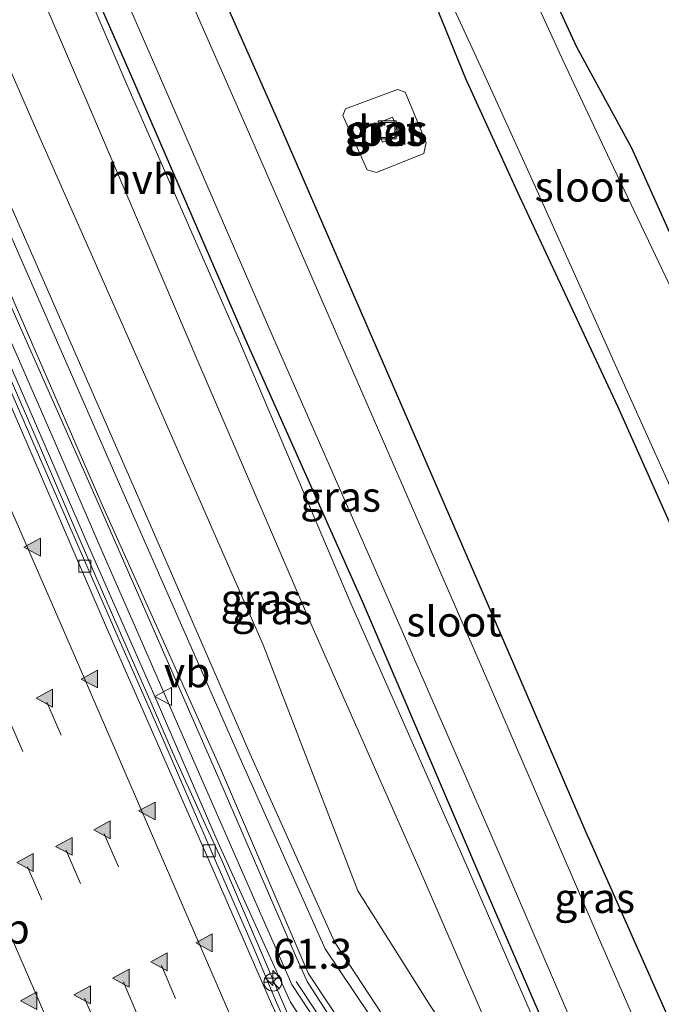
# Model space of a CAD drawing. Units: metres. Extents: x 79997 to 90010, y 437498 to 443752.
# Drawn here: x 84113 to 84167, y 440266 to 440348 of the extents above; entities that cross this region are included whole.
import ezdxf
from ezdxf.enums import TextEntityAlignment as Align

# ---------------------------------------------------------------- set-up
doc = ezdxf.new("R2010")
doc.units = ezdxf.units.M
doc.linetypes.add('VW-3-9_STREEP', pattern=[12, 3, -9])
doc.layers.get('0').update_dxf_attribs({"lineweight": 25})
for name, color, linetype, lineweight in [('B-ME-AM-KILOMETR-S-B1', 7, 'Continuous', 18), ('B-ME-BV-GELEIDECONSTRUCTIE-GELEIDERAIL-L-B1', 213, 'BV-GELEIDERAIL', 18), ('B-ME-GW-KRUINLIJN-L-B1', 93, 'Continuous', 18), ('B-ME-GW-TEENLIJN-L-B1', 93, 'Continuous', 18), ('B-ME-IE-GRASLAND-GV-B6', 93, 'Continuous', 18), ('B-ME-IE-INRICHTINGSELEMENT-S-B1', 253, 'Continuous', 18), ('B-ME-IE-MEUBILAIR_WEGMEUBILAIR-LIJNVERLICHT-L-B1', 8, 'VW-LIJNV', 18), ('B-ME-KW-GELUIDSWERING-GV-B6', 8, 'Continuous', 18), ('B-ME-KW-SCHERM-L-B1', 8, 'Continuous', 18), ('B-ME-OG-WATER-GV-B6', 153, 'Continuous', 18), ('B-ME-VH-VERH_SOORT-BETON-OVERIG-GV-B6', 8, 'IE-TERREINAFSCHEIDING-NATUURLIJK-HOUTWAL', 18), ('B-ME-VH-VERH_SOORT-BITUMEN-GV-B6', 8, 'IE-TERREINAFSCHEIDING-NATUURLIJK-HOUTWAL', 18), ('B-ME-VH-VERH_SOORT-HALF_VERHARDING-GV-B6', 8, 'IE-TERREINAFSCHEIDING-NATUURLIJK-HOUTWAL', 18), ('B-ME-VV-KOLK-S-B1', 8, 'Continuous', 18), ('B-ME-VW-MARKERING-39STREEP-015-L-B1', 255, 'VW-3-9_STREEP', 18), ('B-ME-VW-MARKERING-STREEP-015-L-B1', 7, 'Continuous', 18), ('B-ME-VW-MARKERING-VLAKMARK-S-B1', 7, 'Continuous', 18), ('B-ME-VW-MEUBILAIR_WEGMEUBILAIR-RONA-S-B1', 8, 'Continuous', 18), ('B-ME-VW-MEUBILAIR_WEGMEUBILAIR-VERKEERSBORD-S-B1', 8, 'Continuous', 18)]:
    doc.layers.add(name, color=color, linetype=linetype, lineweight=lineweight)
doc.layers.add('B-ME-GW-INSTEEKWATERGANG-L-B1', color=10, linetype='Continuous')
doc.styles.add('NLCS-ISO', font='NLCS-ISO.TTF')
doc.linetypes.add('BV-GELEIDERAIL', pattern='A,10,-3,[108,NLCS.SHX,S=1,R=0,X=0,Y=0],-3', length=16)
doc.linetypes.add('IE-TERREINAFSCHEIDING-NATUURLIJK-HOUTWAL', pattern='A,7,-1.5,[67,NLCS.SHX,S=0.75,R=45,X=0,Y=0],-1.5,7,-1.5,[70,NLCS.SHX,S=0.75,R=0,X=0,Y=0],-1.5', length=20)
doc.linetypes.add('VW-LIJNV', pattern='A,0,-5,[102,NLCS.SHX,S=1,R=0,X=-0.625,Y=0],2.5,-0.5,[69,NLCS.SHX,S=0.5,R=0,X=0,Y=0],-0.5,2.5,[102,NLCS.SHX,S=1,R=180,X=0.625,Y=0],-5', length=16)

# ---------------------------------------------------------------- blocks, each defined once
blk = doc.blocks.new('put')
for p, q in [((0.75, 0.75), (-0.75, 0.75)), ((-0.75, 0.75), (-0.75, -0.75)), ((0.75, -0.75), (0.75, 0.75)), ((-0.75, -0.75), (0.75, -0.75))]:
    blk.add_line(p, q)
blk.add_lwpolyline([(-0.625, 0.625), (0.625, 0.625), (0.625, -0.625), (-0.625, -0.625)], close=True)
blk = doc.blocks.new('verkeersbord')
for p, q in [((0, 0.75), (-0.75, -0.625)), ((0.75, -0.625), (0, 0.75)), ((-0.75, -0.625), (0.75, -0.625))]:
    blk.add_line(p, q)
blk = doc.blocks.new('wegwijzer')
for q in [(-0.53, -0.53), (0, 0.75), (0.53, -0.53)]:
    blk.add_line((0, 0), q)
blk.add_circle((0, 0), 0.75)
blk = doc.blocks.new('hecto')
for p, q in [((0, 0.625), (-0.625, 0)), ((0, -0.625), (0, 0.625)), ((-0.625, 0), (0.625, 0)), ((0.625, 0), (0, -0.625))]:
    blk.add_line(p, q)
blk = doc.blocks.new('kolk')
blk.add_lwpolyline([(-0.5, -0.5), (0.5, -0.5), (0.5, 0.5), (-0.5, 0.5)], close=True)
blk = doc.blocks.new('verfsymbol')
for color in [252, 253]:
    blk.add_hatch(color=color).paths.add_polyline_path([(0.75, -0.625), (0, 0.75), (-0.75, -0.625)])
blk.add_lwpolyline([(0.75, -0.625), (0, 0.75), (-0.75, -0.625)], close=True)

msp = doc.modelspace()

# ---------------------------------------------------------------- linework, layer by layer
at = {"layer": 'B-ME-BV-GELEIDECONSTRUCTIE-GELEIDERAIL-L-B1'}
msp.add_polyline3d([(84135.4395, 440264.7257, -4.9422), (84129.7614, 440277.9788, -5.2218), (84128.5141, 440280.7079, -5.273), (84125.88, 440286.471, -5.381), (84125.2142, 440287.9954, -5.4098), (84123.9535, 440290.8821, -5.4643), (84121.602, 440296.266, -5.566), (84118.934, 440302.345, -5.68), (84117.2225, 440306.3292, -5.7522), (84114.713, 440312.171, -5.858), (84110.445, 440321.953, -6.028), (84105.049, 440334.104, -6.246), (84104.549, 440335.32, -6.264), (84100.795, 440343.933, -6.418), (84098.0277, 440350.3234, -6.5298)], dxfattribs=at)
at = {"layer": 'B-ME-GW-INSTEEKWATERGANG-L-B1'}
for points in [[(84167.87, 440433.525, -2.629), (84152.112, 440424.901, -2.63), (84138.044, 440417.486, -2.385), (84136.629, 440416.165, -2.41), (84135.418, 440413.226, -2.422), (84135.3586, 440412.7842, -2.331), (84132.7811, 440411.8981, -2.469), (84130.764, 440413.18, -2.426), (84124.704, 440411.925, -2.375), (84116.564, 440408.068, -2.451), (84114.104, 440405.367, -2.952), (84114.584, 440399.442, -2.831), (84120.461, 440384.432, -2.447), (84127.803, 440373.876, -2.601), (84133.091, 440366.887, -2.662), (84138.1, 440361.671, -2.541), (84143.341, 440356.938, -2.549), (84147.555, 440349.724, -2.623), (84150.172, 440343.275, -2.625), (84154.491, 440333.839, -2.547), (84162.885, 440315.901, -2.614), (84170.08, 440299.728, -2.735)], [(84201.741, 440254.027, -2.304), (84189.304, 440281.182, -2.567), (84181.629, 440299.024, -2.642), (84172.485, 440318.692, -2.654), (84164.062, 440337.45, -2.478), (84159.458, 440345.904, -2.722), (84151.16, 440363.929, -2.815), (84147.369, 440374.289, -2.58), (84139.177, 440390.668, -2.793), (84138.064, 440392.471, -2.805), (84136.02, 440397.255, -2.794), (84131.1581, 440407.1186, -2.7663), (84130.975, 440407.982, -2.763), (84131.6501, 440408.6097, -2.6528), (84133.3, 440409.446, -2.456), (84133.478, 440409.7529, -2.47), (84136.0024, 440410.5139, -2.319), (84136.595, 440410.262, -2.427), (84143.28, 440412.917, -3.122), (84145.5811, 440413.9711, -3.073)], [(84151.794, 440275.585, -2.265), (84141.551, 440299.574, -2.407), (84131.808, 440321.349, -2.307), (84122.437, 440343.031, -2.334), (84112.254, 440366.21, -2.293), (84106.319, 440380.003, -2.373), (84105.333, 440382.442, -2.339), (84104.856, 440384.928, -2.388), (84105.314, 440387.013, -2.387), (84107.158, 440388.596, -2.448), (84109.138, 440389.115, -2.486), (84111.426, 440389.076, -2.429), (84113.089, 440387.365, -2.389), (84113.831, 440385.841, -2.435)], [(84160.424, 440279.849, -2.472), (84154.554, 440293.474, -2.458), (84144.144, 440317.524, -2.412), (84134.367, 440340.064, -2.472), (84124.405, 440362.548, -2.454), (84116.014, 440381.552, -2.432), (84113.831, 440385.841, -2.435)], [(84160.424, 440279.849, -2.472), (84166.336, 440266.538, -2.432), (84169.066, 440260.388, -2.471), (84177.542, 440247.198, -2.407), (84186.784, 440233.451, -2.397), (84192.898, 440223.977, -2.421), (84197.574, 440215.362, -2.463), (84200.198, 440210.053, -2.457), (84206.176, 440193.635, -2.459), (84210.944, 440180.63, -2.403), (84215.914, 440167.423, -2.376), (84217.0687, 440164.191, -2.3835)], [(84208.6119, 440160.4209, -2.373), (84207.873, 440162.613, -2.386), (84202.697, 440176.547, -2.29), (84198.197, 440189.102, -2.296), (84193.569, 440201.605, -2.275), (84188.933, 440212.662, -2.301), (84184.379, 440220.434, -2.289), (84179.084, 440228.612, -2.292), (84169.945, 440242.174, -2.289), (84160.7215, 440256.9034, -2.3243), (84157.168, 440263.224, -2.33), (84151.794, 440275.585, -2.265)]]:
    msp.add_polyline3d(points, dxfattribs=at)
at = {"layer": 'B-ME-GW-KRUINLIJN-L-B1'}
for points in [[(84139.194, 440271.106, -0.301), (84132.157, 440286.799, -0.222), (84122.576, 440308.822, -0.263), (84112.902, 440330.916, -0.227), (84103.31, 440352.909, -0.203), (84093.918, 440374.216, -0.286), (84086.912, 440390.306, -0.327), (84085.478, 440391.758, -0.335)], [(84085.478, 440391.758, -0.335), (84086.117, 440389.91, -0.357), (84092.913, 440373.727, -0.28), (84102.441, 440352.657, -0.209), (84111.941, 440330.571, -0.213), (84121.613, 440308.484, -0.232), (84131.316, 440286.425, -0.193), (84138.418, 440270.516, -0.273)], [(84144.671, 440338.542, -0.653), (84143.21, 440337.954, -0.649), (84142.576, 440339.429, -0.645), (84144.045, 440340.041, -0.654), (84144.671, 440338.542, -0.653)], [(84139.194, 440271.106, -0.301), (84152.513, 440250.845, -0.217), (84164.923, 440232.063, -0.253), (84180.649, 440208.263, -0.343), (84179.784, 440207.795, -0.303), (84164.267, 440231.42, -0.235), (84151.995, 440250.316, -0.251), (84138.418, 440270.516, -0.273)]]:
    msp.add_polyline3d(points, dxfattribs=at)
at = {"layer": 'B-ME-GW-TEENLIJN-L-B1'}
for points in [[(84141.167, 440275.364, -2.082), (84133.241, 440295.937, -2.461), (84123.89, 440317.285, -2.398), (84114.293, 440338.958, -2.422), (84104.239, 440361.992, -2.42), (84097.159, 440378.395, -2.455), (84094.234, 440384.7, -2.355), (84091.85, 440390.107, -2.149), (84091.109, 440391.767, -2.011), (84089.98, 440393.077, -1.823), (84088.632, 440393.872, -1.591), (84086.913, 440394.717, -1.376), (84085.9754, 440395.0525, -1.4057)], [(84082.674, 440393.72, -1.283), (84084.048, 440389.681, -1.202), (84085.327, 440387.836, -0.986), (84091.283, 440372.915, -1.189), (84100.718, 440351.859, -1.105), (84110.194, 440329.661, -1.147), (84119.783, 440307.629, -1.192), (84129.688, 440285.594, -1.094), (84137.0157, 440268.484, -1.3624)], [(84142.7164, 440335.4225, -2.4879), (84146.6686, 440337.0178, -2.5128), (84146.8855, 440337.9429, -2.5188), (84145.1202, 440342.1549, -2.5348), (84144.4724, 440342.3739, -2.5331), (84140.1139, 440340.7374, -2.5037), (84139.8959, 440340.2008, -2.4998), (84141.9529, 440335.6398, -2.4857), (84142.7164, 440335.4225, -2.4879)], [(84137.0157, 440268.484, -1.3624), (84150.162, 440248.649, -1.492), (84162.288, 440229.924, -1.519), (84175.6583, 440209.1468, -1.604), (84174.672, 440208.3128, -2.2514), (84179.152, 440202.77, -2.161), (84185.285, 440206.583, -2.194), (84174.086, 440225.483, -2.261), (84154.5052, 440254.9924, -2.2181), (84147.213, 440265.789, -2.122), (84141.167, 440275.364, -2.082)]]:
    msp.add_polyline3d(points, dxfattribs=at)
at = {"layer": 'B-ME-IE-GRASLAND-GV-B6'}
for points in [[(84159.324, 440256.643, -2.242), (84149.738, 440278.66, -2.333), (84140.51, 440299.536, -2.372), (84131.361, 440321.107, -2.287), (84121.842, 440342.771, -2.296), (84111.923, 440366.004, -2.294), (84111.798, 440366.262, -2.294), (84103.53, 440383.455, -2.35), (84100.103, 440392.52, -2.11), (84098.771, 440395.6335, -1.9062), (84098.7016, 440400.5411, -1.5562), (84098.7347, 440402.2609, -1.5364), (84107.273, 440406.098, -1.672), (84109.642, 440407.623, -1.715), (84127.051, 440415.225, -2.062), (84141.26, 440421.435, -2.325), (84149.11, 440424.657, -2.516), (84152.779, 440426.455, -2.541), (84163.592, 440432.192, -2.482), (84175.793, 440438.594, -2.499)], [(84167.87, 440433.525, -2.629), (84152.112, 440424.901, -2.63), (84138.044, 440417.486, -2.385), (84136.629, 440416.165, -2.41), (84135.418, 440413.226, -2.422), (84135.3586, 440412.7842, -2.331), (84132.7811, 440411.8981, -2.469), (84130.764, 440413.18, -2.426), (84124.704, 440411.925, -2.375), (84116.564, 440408.068, -2.451), (84114.104, 440405.367, -2.952), (84114.584, 440399.442, -2.831), (84120.461, 440384.432, -2.447), (84127.803, 440373.876, -2.601), (84133.091, 440366.887, -2.662), (84138.1, 440361.671, -2.541), (84143.341, 440356.938, -2.549), (84147.555, 440349.724, -2.623), (84150.172, 440343.275, -2.625), (84154.491, 440333.839, -2.547), (84162.885, 440315.901, -2.614), (84170.08, 440299.728, -2.735)], [(84170.08, 440299.728, -2.735), (84162.885, 440315.901, -2.614), (84154.491, 440333.839, -2.547), (84150.172, 440343.275, -2.625), (84147.555, 440349.724, -2.623), (84143.341, 440356.938, -2.549), (84138.1, 440361.671, -2.541), (84133.091, 440366.887, -2.662), (84127.803, 440373.876, -2.601), (84120.461, 440384.432, -2.447), (84114.584, 440399.442, -2.831), (84114.104, 440405.367, -2.952), (84116.564, 440408.068, -2.451), (84124.704, 440411.925, -2.375), (84130.764, 440413.18, -2.426), (84132.7811, 440411.8981, -2.469), (84135.3586, 440412.7842, -2.331), (84135.418, 440413.226, -2.422), (84136.629, 440416.165, -2.41), (84138.044, 440417.486, -2.385), (84152.112, 440424.901, -2.63), (84167.87, 440433.525, -2.629)], [(84130.975, 440407.982, -2.763), (84131.1581, 440407.1186, -2.7663), (84136.02, 440397.255, -2.794), (84138.064, 440392.471, -2.805), (84139.177, 440390.668, -2.793), (84147.369, 440374.289, -2.58), (84151.16, 440363.929, -2.815), (84159.458, 440345.904, -2.722), (84164.062, 440337.45, -2.478), (84172.485, 440318.692, -2.654), (84181.629, 440299.024, -2.642), (84189.304, 440281.182, -2.567), (84201.741, 440254.027, -2.304)], [(84115.942, 440404.373, -3.478), (84115.517, 440399.06, -3.269), (84121.894, 440385.232, -3.272), (84128.572, 440374.689, -3.273), (84133.894, 440367.509, -3.29), (84139.24, 440362.343, -3.349), (84143.626, 440358.595, -3.271), (84148.547, 440350.564, -3.342), (84151.558, 440344.006, -3.245), (84155.761, 440334.764, -3.206), (84163.819, 440316.847, -3.291), (84171.212, 440300.445, -3.284), (84180.037, 440280.483, -3.303), (84187.103, 440264.803, -3.296)], [(84150.162, 440248.649, -1.492), (84137.0157, 440268.484, -1.3624), (84129.688, 440285.594, -1.094), (84119.783, 440307.629, -1.192), (84110.194, 440329.661, -1.147), (84100.718, 440351.859, -1.105), (84091.283, 440372.915, -1.189), (84085.327, 440387.836, -0.986), (84084.048, 440389.681, -1.202), (84082.674, 440393.72, -1.283), (84085.9754, 440395.0525, -1.4057), (84086.913, 440394.717, -1.376), (84088.632, 440393.872, -1.591), (84089.98, 440393.077, -1.823), (84091.109, 440391.767, -2.011), (84091.85, 440390.107, -2.149), (84094.234, 440384.7, -2.355), (84097.159, 440378.395, -2.455), (84104.239, 440361.992, -2.42), (84114.293, 440338.958, -2.422), (84123.89, 440317.285, -2.398), (84133.241, 440295.937, -2.461), (84141.167, 440275.364, -2.082), (84147.213, 440265.789, -2.122)], [(84086.913, 440394.717, -1.376), (84085.9754, 440395.0525, -1.4057), (84082.674, 440393.72, -1.283), (84084.048, 440389.681, -1.202), (84085.327, 440387.836, -0.986), (84091.283, 440372.915, -1.189), (84100.718, 440351.859, -1.105), (84110.194, 440329.661, -1.147), (84119.783, 440307.629, -1.192), (84129.688, 440285.594, -1.094), (84137.0157, 440268.484, -1.3624), (84150.162, 440248.649, -1.492)], [(84147.213, 440265.789, -2.122), (84141.167, 440275.364, -2.082), (84133.241, 440295.937, -2.461), (84123.89, 440317.285, -2.398), (84114.293, 440338.958, -2.422), (84104.239, 440361.992, -2.42), (84097.159, 440378.395, -2.455), (84094.234, 440384.7, -2.355), (84091.85, 440390.107, -2.149), (84091.109, 440391.767, -2.011), (84089.98, 440393.077, -1.823), (84088.632, 440393.872, -1.591), (84086.913, 440394.717, -1.376)], [(84139.194, 440271.106, -0.301), (84152.513, 440250.845, -0.217), (84164.923, 440232.063, -0.253), (84180.649, 440208.263, -0.343), (84179.784, 440207.795, -0.303), (84164.267, 440231.42, -0.235), (84151.995, 440250.316, -0.251), (84138.418, 440270.516, -0.273), (84131.316, 440286.425, -0.193), (84121.613, 440308.484, -0.232), (84111.941, 440330.571, -0.213), (84102.441, 440352.657, -0.209), (84092.913, 440373.727, -0.28), (84086.117, 440389.91, -0.357), (84085.478, 440391.758, -0.335), (84086.912, 440390.306, -0.327), (84093.918, 440374.216, -0.286), (84103.31, 440352.909, -0.203), (84112.902, 440330.916, -0.227), (84122.576, 440308.822, -0.263), (84132.157, 440286.799, -0.222), (84139.194, 440271.106, -0.301)], [(84139.194, 440271.106, -0.301), (84132.157, 440286.799, -0.222), (84122.576, 440308.822, -0.263), (84112.902, 440330.916, -0.227), (84103.31, 440352.909, -0.203), (84093.918, 440374.216, -0.286), (84086.912, 440390.306, -0.327), (84085.478, 440391.758, -0.335), (84086.117, 440389.91, -0.357), (84092.913, 440373.727, -0.28), (84102.441, 440352.657, -0.209), (84111.941, 440330.571, -0.213), (84121.613, 440308.484, -0.232), (84131.316, 440286.425, -0.193), (84138.418, 440270.516, -0.273), (84151.995, 440250.316, -0.251), (84164.267, 440231.42, -0.235), (84179.784, 440207.795, -0.303), (84180.649, 440208.263, -0.343), (84164.923, 440232.063, -0.253), (84152.513, 440250.845, -0.217), (84139.194, 440271.106, -0.301)], [(84169.066, 440260.388, -2.471), (84166.336, 440266.538, -2.432), (84160.424, 440279.849, -2.472), (84154.554, 440293.474, -2.458), (84144.144, 440317.524, -2.412), (84134.367, 440340.064, -2.472), (84124.405, 440362.548, -2.454), (84116.014, 440381.552, -2.432), (84113.831, 440385.841, -2.435), (84113.089, 440387.365, -2.389), (84111.426, 440389.076, -2.429), (84109.138, 440389.115, -2.486), (84107.158, 440388.596, -2.448), (84105.314, 440387.013, -2.387), (84104.856, 440384.928, -2.388), (84105.333, 440382.442, -2.339), (84106.319, 440380.003, -2.373), (84112.254, 440366.21, -2.293), (84122.437, 440343.031, -2.334), (84131.808, 440321.349, -2.307), (84141.551, 440299.574, -2.407), (84151.794, 440275.585, -2.265), (84157.168, 440263.224, -2.33)], [(84157.168, 440263.224, -2.33), (84151.794, 440275.585, -2.265), (84141.551, 440299.574, -2.407), (84131.808, 440321.349, -2.307), (84122.437, 440343.031, -2.334), (84112.254, 440366.21, -2.293), (84106.319, 440380.003, -2.373), (84105.333, 440382.442, -2.339), (84104.856, 440384.928, -2.388), (84105.314, 440387.013, -2.387), (84107.158, 440388.596, -2.448), (84109.138, 440389.115, -2.486), (84111.426, 440389.076, -2.429), (84113.089, 440387.365, -2.389), (84113.831, 440385.841, -2.435), (84116.014, 440381.552, -2.432), (84124.405, 440362.548, -2.454), (84134.367, 440340.064, -2.472), (84144.144, 440317.524, -2.412), (84154.554, 440293.474, -2.458), (84160.424, 440279.849, -2.472), (84166.336, 440266.538, -2.432), (84169.066, 440260.388, -2.471)], [(84165.9967, 440260.6542, -3.411), (84161.197, 440271.669, -3.424), (84152.148, 440292.647, -3.371), (84142.05, 440315.808, -3.414), (84132.106, 440338.628, -3.408), (84122.269, 440361.045, -3.411), (84113.887, 440380.448, -3.407), (84111.883, 440385.266, -3.378), (84110.611, 440386.662, -3.381), (84108.859, 440387.004, -3.365), (84107.564, 440385.978, -3.381), (84107.083, 440384.047, -3.384), (84107.782, 440381.646, -3.396), (84114.279, 440367.086, -3.391), (84124.382, 440343.965, -3.387), (84133.812, 440322.267, -3.387), (84143.137, 440301.033, -3.388), (84152.363, 440279.926, -3.367), (84161.741, 440258.141, -3.377)], [(84108.618, 440364.383, -2.297), (84118.665, 440341.011, -2.27), (84127.871, 440319.462, -2.19), (84137.219, 440297.715, -2.267), (84146.386, 440276.994, -2.21), (84155.788, 440255.336, -2.228)], [(84172.485, 440318.692, -2.654), (84164.062, 440337.45, -2.478), (84159.458, 440345.904, -2.722), (84151.16, 440363.929, -2.815)], [(84170.978, 440318.14, -3.329), (84162.255, 440336.436, -3.304), (84158.315, 440344.761, -3.286), (84149.811, 440363.392, -3.282)], [(84135.8855, 440262.6087, -5.6937), (84134.354, 440266.049, -5.719), (84132.421, 440270.643, -5.859), (84128.979, 440278.51, -6.019), (84124.855, 440288.069, -6.219), (84121.22, 440296.31, -6.36), (84118.585, 440302.36, -6.473), (84114.27, 440312.255, -6.654), (84110.024, 440321.968, -6.822), (84104.592, 440334.466, -7.042), (84100.636, 440343.664, -7.209), (84095.154, 440356.211, -7.418)], [(84096.964, 440356.061, -7.398), (84102.375, 440343.657, -7.165), (84106.206, 440334.889, -7.002), (84106.59, 440333.978, -6.992), (84111.329, 440323.163, -6.785), (84115.761, 440313.028, -6.691), (84119.869, 440303.55, -6.512), (84122.759, 440296.954, -6.343), (84126.954, 440287.354, -6.172), (84133.037, 440273.428, -5.895), (84135.6312, 440267.5382, -5.7), (84139.192, 440262.1503, -5.61)], [(84139.053, 440264.516, -0.987), (84136.919, 440267.79, -1.079), (84135.958, 440269.957, -1.063), (84129.271, 440285.405, -1.101), (84119.494, 440307.665, -1.166), (84109.805, 440329.476, -1.149), (84100.197, 440351.712, -1.136)], [(84145.1202, 440342.1549, -2.5348), (84146.8855, 440337.9429, -2.5188), (84146.6686, 440337.0178, -2.5128), (84142.7164, 440335.4225, -2.4879), (84141.9529, 440335.6398, -2.4857), (84139.8959, 440340.2008, -2.4998), (84140.1139, 440340.7374, -2.5037), (84144.4724, 440342.3739, -2.5331), (84145.1202, 440342.1549, -2.5348)], [(84145.1202, 440342.1549, -2.5348), (84144.4724, 440342.3739, -2.5331), (84140.1139, 440340.7374, -2.5037), (84139.8959, 440340.2008, -2.4998), (84141.9529, 440335.6398, -2.4857), (84142.7164, 440335.4225, -2.4879), (84146.6686, 440337.0178, -2.5128), (84146.8855, 440337.9429, -2.5188), (84145.1202, 440342.1549, -2.5348)], [(84144.671, 440338.542, -0.653), (84144.045, 440340.041, -0.654), (84142.576, 440339.429, -0.645), (84143.21, 440337.954, -0.649), (84144.671, 440338.542, -0.653)]]:
    msp.add_polyline3d(points, dxfattribs=at)
at = {"layer": 'B-ME-IE-MEUBILAIR_WEGMEUBILAIR-LIJNVERLICHT-L-B1'}
msp.add_polyline3d([(84147.877, 440247.183, -0.532), (84135.538, 440266.072, -1.28), (84129.489, 440279.372, -1.466), (84124.298, 440291.365, -1.702), (84118.666, 440304.144, -1.846), (84113.685, 440315.668, -2.158), (84108.278, 440328.058, -2.315), (84102.643, 440340.92, -2.469), (84097.204, 440353.268, -2.644), (84092.252, 440364.77, -2.847), (84087.035, 440376.708, -3.045), (84081.826, 440388.615, -3.262), (84076.413, 440400.967, -3.289), (84070.583, 440414.291, -3.522), (84064.817, 440427.518, -3.726), (84058.97, 440440.809, -3.855), (84052.918, 440454.548, -4.078), (84051.281, 440458.25, -4.134)], dxfattribs=at)
at = {"layer": 'B-ME-KW-GELUIDSWERING-GV-B6'}
for points in [[(84139.192, 440262.1503, -5.61), (84135.6312, 440267.5382, -5.7), (84133.037, 440273.428, -5.895), (84126.954, 440287.354, -6.172), (84122.759, 440296.954, -6.343), (84119.869, 440303.55, -6.512), (84115.761, 440313.028, -6.691), (84111.329, 440323.163, -6.785), (84106.59, 440333.978, -6.992), (84106.206, 440334.889, -7.002), (84102.375, 440343.657, -7.165), (84096.964, 440356.061, -7.398), (84091.894, 440367.64, -7.537), (84088.462, 440375.509, -7.698), (84083.875, 440385.996, -7.802), (84079.329, 440396.393, -7.987), (84077.2596, 440401.0864, -8.0645), (84074.68, 440406.937, -8.161), (84073.873, 440408.733, -8.153), (84071.9996, 440413.0609, -8.2039), (84071.5299, 440414.1462, -8.2166), (84068.1817, 440421.8813, -8.3075), (84067.7502, 440422.8781, -8.3192)], [(84100.197, 440351.712, -1.136), (84109.805, 440329.476, -1.149), (84119.494, 440307.665, -1.166), (84129.271, 440285.405, -1.101), (84135.958, 440269.957, -1.063), (84136.919, 440267.79, -1.079), (84139.053, 440264.516, -0.987)]]:
    msp.add_polyline3d(points, dxfattribs=at)
at = {"layer": 'B-ME-KW-SCHERM-L-B1'}
msp.add_polyline3d([(84136.0066, 440267.7863, -0.201), (84139.566, 440262.4005, -0.17), (84153.6503, 440241.5911, -0.184), (84158.038, 440234.4235, -0.212), (84161.554, 440229.1262, -0.224), (84166.6977, 440221.299, -0.205), (84171.5529, 440213.9393, -0.219), (84174.697, 440209.097, -0.218)], dxfattribs=at)
at = {"layer": 'B-ME-OG-WATER-GV-B6'}
for points in [[(84135.798, 440412.7253, -3.414), (84138.736, 440416.484, -3.383), (84142.9851, 440418.9428, -3.3833), (84145.3026, 440414.5045, -3.3292), (84143.147, 440413.345, -3.327), (84136.626, 440411.025, -3.307), (84133.061, 440409.845, -3.052), (84130.0671, 440408.8977, -3.136), (84126.3534, 440407.6345, -3.2444), (84123.957, 440406.517, -3.307), (84123.5895, 440404.8335, -3.3084), (84123.8483, 440402.4665, -3.3102), (84125.1337, 440396.31, -3.3057), (84130.571, 440386.1661, -3.2982), (84135.5732, 440378.7756, -3.2932), (84141.3005, 440371.9647, -3.2896), (84149.811, 440363.392, -3.282), (84158.315, 440344.761, -3.286), (84162.255, 440336.436, -3.304), (84170.978, 440318.14, -3.329), (84180.549, 440298.245, -3.296), (84187.975, 440280.2, -3.29), (84200.023, 440253.344, -3.263)], [(84187.103, 440264.803, -3.296), (84180.037, 440280.483, -3.303), (84171.212, 440300.445, -3.284), (84163.819, 440316.847, -3.291), (84155.761, 440334.764, -3.206), (84151.558, 440344.006, -3.245), (84148.547, 440350.564, -3.342), (84143.626, 440358.595, -3.271), (84139.24, 440362.343, -3.349), (84133.894, 440367.509, -3.29), (84128.572, 440374.689, -3.273), (84121.894, 440385.232, -3.272), (84115.517, 440399.06, -3.269), (84115.942, 440404.373, -3.478), (84116.246, 440405.226, -3.323), (84124.824, 440410.551, -3.29), (84131.643, 440412.062, -3.178), (84132.683, 440411.653, -3.393), (84135.798, 440412.7253, -3.414)], [(84161.741, 440258.141, -3.377), (84152.363, 440279.926, -3.367), (84143.137, 440301.033, -3.388), (84133.812, 440322.267, -3.387), (84124.382, 440343.965, -3.387), (84114.279, 440367.086, -3.391), (84107.782, 440381.646, -3.396), (84107.083, 440384.047, -3.384), (84107.564, 440385.978, -3.381), (84108.859, 440387.004, -3.365), (84110.611, 440386.662, -3.381), (84111.883, 440385.266, -3.378), (84113.887, 440380.448, -3.407), (84122.269, 440361.045, -3.411), (84132.106, 440338.628, -3.408), (84142.05, 440315.808, -3.414), (84152.148, 440292.647, -3.371), (84161.197, 440271.669, -3.424), (84165.9967, 440260.6542, -3.411)]]:
    msp.add_polyline3d(points, dxfattribs=at)
at = {"layer": 'B-ME-VH-VERH_SOORT-BETON-OVERIG-GV-B6'}
msp.add_polyline3d([(84144.671, 440338.542, -0.653), (84143.21, 440337.954, -0.649), (84142.576, 440339.429, -0.645), (84144.045, 440340.041, -0.654), (84144.671, 440338.542, -0.653)], dxfattribs=at)
at = {"layer": 'B-ME-VH-VERH_SOORT-BITUMEN-GV-B6'}
for points in [[(84095.154, 440356.211, -7.418), (84100.636, 440343.664, -7.209), (84104.592, 440334.466, -7.042), (84110.024, 440321.968, -6.822), (84114.27, 440312.255, -6.654), (84118.585, 440302.36, -6.473), (84121.22, 440296.31, -6.36), (84124.855, 440288.069, -6.219), (84128.979, 440278.51, -6.019), (84132.421, 440270.643, -5.859), (84134.354, 440266.049, -5.719), (84135.8855, 440262.6087, -5.6937)], [(84096.711, 440351.347, -7.213), (84103.837, 440334.9, -6.973), (84111.728, 440316.901, -6.651), (84120.153, 440297.377, -6.149), (84129.196, 440276.799, -5.867), (84133.95, 440265.938, -5.68), (84135.629, 440262.289, -5.608)], [(84135.629, 440262.289, -5.608), (84133.95, 440265.938, -5.68), (84129.196, 440276.799, -5.867), (84120.153, 440297.377, -6.149), (84111.728, 440316.901, -6.651), (84103.837, 440334.9, -6.973), (84096.711, 440351.347, -7.213)]]:
    msp.add_polyline3d(points, dxfattribs=at)
at = {"layer": 'B-ME-VH-VERH_SOORT-HALF_VERHARDING-GV-B6'}
msp.add_polyline3d([(84108.462, 440364.727, -2.297), (84101.329, 440380.565, -2.319), (84096.65, 440390.803, -2.098), (84100.103, 440392.52, -2.11), (84103.53, 440383.455, -2.35), (84111.798, 440366.262, -2.294), (84111.923, 440366.004, -2.294), (84121.842, 440342.771, -2.296), (84131.361, 440321.107, -2.287), (84140.51, 440299.536, -2.372), (84149.738, 440278.66, -2.333), (84159.324, 440256.643, -2.242), (84155.788, 440255.336, -2.228), (84146.386, 440276.994, -2.21), (84137.219, 440297.715, -2.267), (84127.871, 440319.462, -2.19), (84118.665, 440341.011, -2.27), (84108.618, 440364.383, -2.297), (84108.462, 440364.727, -2.297)], dxfattribs=at)
at = {"layer": 'B-ME-VW-MARKERING-39STREEP-015-L-B1'}
for points in [[(84043.6622, 440454.8533, -8.5268), (84047.995, 440444.943, -8.42), (84052.782, 440433.966, -8.278), (84057.602, 440422.986, -8.137), (84062.392, 440412.01, -8), (84067.198, 440401.008, -7.824), (84076.809, 440379.071, -7.543), (84081.624, 440368.096, -7.368), (84086.422, 440357.058, -7.196), (84091.249, 440346.115, -7.06), (84096.035, 440335.079, -6.839), (84100.819, 440324.126, -6.657), (84105.615, 440313.071, -6.47), (84110.423, 440302.113, -6.276), (84115.165, 440291.145, -6.073), (84124.733, 440269.12, -5.631), (84129.498, 440258.125, -5.417)], [(84040.4759, 440453.4328, -8.4481), (84044.788, 440443.573, -8.342), (84049.583, 440432.588, -8.198), (84054.395, 440421.62, -8.059), (84059.043, 440410.954, -7.918), (84064.011, 440399.651, -7.754), (84068.818, 440388.6555, -7.6095), (84073.625, 440377.66, -7.465), (84078.437, 440366.684, -7.29), (84083.24, 440355.665, -7.11), (84088.049, 440344.72, -6.969), (84092.83, 440333.702, -6.766), (84097.622, 440322.753, -6.553), (84102.412, 440311.705, -6.382), (84107.209, 440300.748, -6.175), (84111.961, 440289.77, -5.969), (84116.759, 440278.7465, -5.7575), (84121.557, 440267.723, -5.546), (84126.288, 440256.772, -5.33)], [(84037.262, 440452, -8.375), (84041.562, 440442.207, -8.263), (84046.386, 440431.207, -8.12), (84051.21, 440420.207, -7.977), (84055.948, 440409.258, -7.833), (84063.19, 440392.762, -7.6125), (84070.432, 440376.266, -7.392), (84075.227, 440365.303, -7.205), (84079.99, 440354.324, -7.025), (84084.856, 440343.28, -6.86), (84089.615, 440332.315, -6.673), (84094.382, 440321.353, -6.479), (84099.176, 440310.327, -6.289), (84103.989, 440299.362, -6.109), (84108.748, 440288.397, -5.895), (84113.5365, 440277.371, -5.6815), (84118.325, 440266.345, -5.468), (84123.043, 440255.433, -5.249)]]:
    msp.add_polyline3d(points, dxfattribs=at)
at = {"layer": 'B-ME-VW-MARKERING-STREEP-015-L-B1'}
for points in [[(84046.9751, 440456.3302, -8.6023), (84049.395, 440450.82, -8.536), (84059.195, 440428.402, -8.284), (84068.618, 440406.793, -7.977), (84081.13, 440378.165, -7.623), (84085.502, 440368.219, -7.46), (84093.536, 440349.831, -7.138), (84100.661, 440333.476, -6.879), (84108.513, 440315.521, -6.588), (84117.106, 440295.885, -6.216), (84125.972, 440275.412, -5.838), (84135.646, 440253.088, -5.368), (84142.557, 440237.045, -5.043), (84151.138, 440217.184, -4.598), (84159.469, 440197.884, -4.173), (84167.921, 440178.303, -3.795), (84176.681, 440157.967, -3.416), (84180.9854, 440148.1047, -3.2549)], [(84034.0007, 440450.5461, -8.2922), (84036.399, 440445.08, -8.235), (84046.182, 440422.669, -7.948), (84056.218, 440399.784, -7.642), (84062.983, 440384.277, -7.431), (84072.417, 440362.778, -7.104), (84080.5, 440344.206, -6.804), (84087.598, 440328.041, -6.554), (84095.791, 440309.122, -6.222), (84104.086, 440290.167, -5.881), (84112.977, 440269.673, -5.485), (84122.652, 440247.352, -5.035), (84129.766, 440230.838, -4.689), (84138.178, 440211.377, -4.264), (84146.873, 440191.129, -3.823), (84154.783, 440172.893, -3.46), (84163.893, 440151.755, -3.066), (84168.0286, 440142.3284, -2.913)]]:
    msp.add_polyline3d(points, dxfattribs=at)

# ---------------------------------------------------------------- block references
at = {"layer": 'B-ME-AM-KILOMETR-S-B1', "rotation": 90}
msp.add_blockref('hecto', (84134.061, 440268.079, -5.803), dxfattribs=at)
at = {"layer": 'B-ME-IE-INRICHTINGSELEMENT-S-B1', "rotation": 90}
msp.add_blockref('put', (84143.6228, 440338.9858, -0.649), dxfattribs=at)
at = {"layer": 'B-ME-VV-KOLK-S-B1', "rotation": 90}
for p in [(84118.323, 440302.506, -6.542), (84128.724, 440278.71, -6.08)]:
    msp.add_blockref('kolk', p, dxfattribs=at)
at = {"layer": 'B-ME-VW-MARKERING-VLAKMARK-S-B1', "rotation": 90}
for p in [(84113.986, 440304.11, -6.384), (84118.772, 440293.081, -6.193), (84115.013, 440291.472, -6.084), (84123.574, 440282.047, -5.984), (84119.837, 440280.478, -5.885), (84116.639, 440279.092, -5.782), (84113.397, 440277.73, -5.702), (84128.36, 440271.028, -5.747), (84124.594, 440269.439, -5.644), (84121.4, 440268.064, -5.552), (84113.7045, 440266.189, -5.398), (84118.175, 440266.673, -5.471)]:
    msp.add_blockref('verfsymbol', p, dxfattribs=at)
at = {"layer": 'B-ME-VW-MEUBILAIR_WEGMEUBILAIR-RONA-S-B1', "rotation": 90}
msp.add_blockref('wegwijzer', (84134.0543, 440267.734, -6.071), dxfattribs=at)
at = {"layer": 'B-ME-VW-MEUBILAIR_WEGMEUBILAIR-VERKEERSBORD-S-B1', "rotation": 90}
msp.add_blockref('verkeersbord', (84124.94, 440291.61, -4.5), dxfattribs=at)

# ---------------------------------------------------------------- texts
at = {"layer": 'B-ME-AM-KILOMETR-S-B1', "ltscale": 0.2, "style": 'NLCS-ISO'}
msp.add_text('61.3', height=2.5, dxfattribs=at).set_placement((84134.061, 440268.079, -5.803), align=Align.BOTTOM_LEFT)
at = {"layer": 'B-ME-IE-GRASLAND-GV-B6', "ltscale": 0.2, "style": 'NLCS-ISO'}
for p in [(84143.3907, 440338.8982), (84143.3907, 440338.8982), (84143.6235, 440338.9975), (84139.7157, 440308.3197), (84133.0635, 440299.7765), (84133.0635, 440299.7765), (84133.9795, 440298.9112), (84133.9795, 440298.9112), (84160.9623, 440274.7679)]:
    msp.add_text('gras', height=2.5, dxfattribs=at).set_placement(p, align=Align.MIDDLE_CENTER)
at = {"layer": 'B-ME-OG-WATER-GV-B6', "ltscale": 0.2, "style": 'NLCS-ISO'}
for p in [(84159.928, 440334.2442), (84149.1994, 440297.8891)]:
    msp.add_text('sloot', height=2.5, dxfattribs=at).set_placement(p, align=Align.MIDDLE_CENTER)
at = {"layer": 'B-ME-VH-VERH_SOORT-BETON-OVERIG-GV-B6', "ltscale": 0.2, "style": 'NLCS-ISO'}
msp.add_text('bet', height=2.5, dxfattribs=at).set_placement((84143.8346, 440338.9016), align=Align.MIDDLE_CENTER)
at = {"layer": 'B-ME-VH-VERH_SOORT-HALF_VERHARDING-GV-B6', "ltscale": 0.2, "style": 'NLCS-ISO'}
msp.add_text('hvh', height=2.5, dxfattribs=at).set_placement((84123.1357, 440334.8779), align=Align.MIDDLE_CENTER)
at = {"layer": 'B-ME-VW-MEUBILAIR_WEGMEUBILAIR-VERKEERSBORD-S-B1', "ltscale": 0.2, "style": 'NLCS-ISO'}
for p in [(84124.94, 440291.61, -4.5), (84109.8431, 440270.1759, -5.288)]:
    msp.add_text('vb', height=2.5, dxfattribs=at).set_placement(p, align=Align.BOTTOM_LEFT)

doc.saveas('drawing.dxf')
